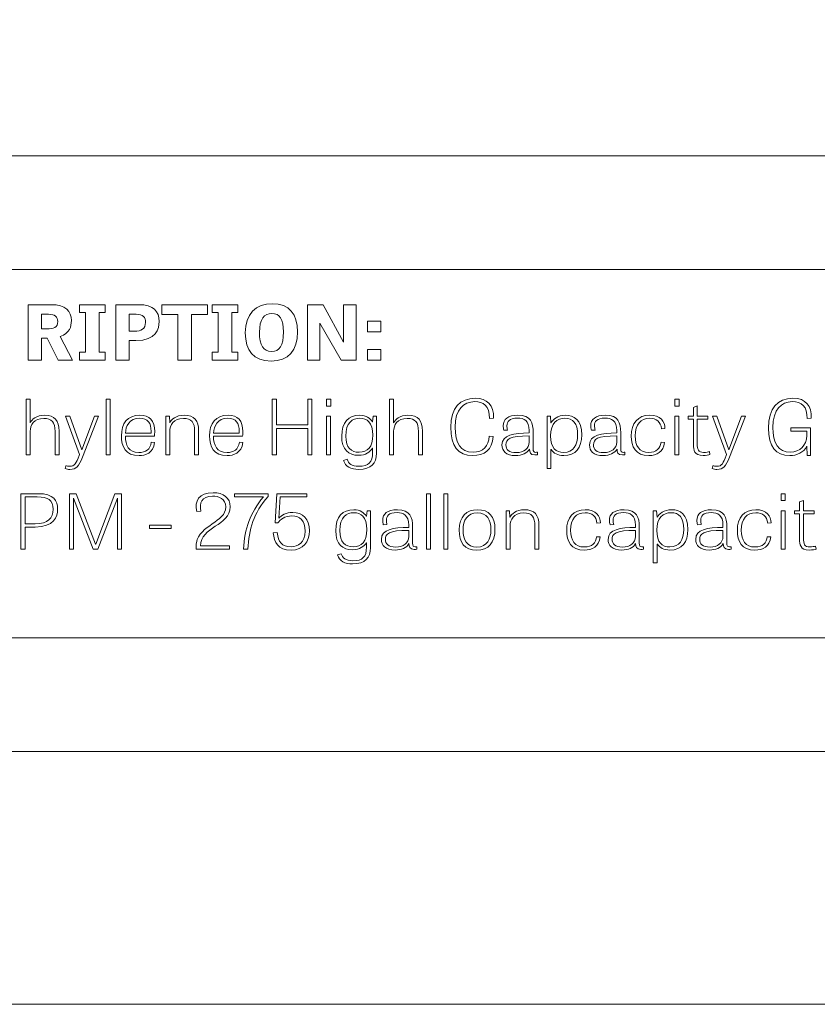
# Model space of a CAD drawing. Units: inches. Extents: x -15.2 to 18.3, y 3.9 to 25.4.
# Drawn here: x 1.5 to 3.8, y 3.9 to 6.8 of the extents above; entities that cross this region are included whole.
import ezdxf

# ---------------------------------------------------------------- set-up
doc = ezdxf.new("R2010")
doc.units = ezdxf.units.IN
doc.header["$MEASUREMENT"] = 0
doc.layers.add('Text', color=7, linetype='Continuous')

msp = doc.modelspace()

# ---------------------------------------------------------------- linework, layer by layer
at = {"layer": 'Text', "color": 250, "lineweight": 9}
for points in [[(18.319, 3.8956), (-15.181, 3.8956), (-15.181, 25.3956), (18.319, 25.3956), (18.319, 3.8956)], [(-14.6824, 4.6392), (17.7621, 4.6392), (17.7621, 6.3903), (-14.6824, 6.3903), (-14.6824, 4.6392)], [(-7.8873, 4.9734), (5.6479, 4.9734), (5.6479, 6.0561), (-7.8873, 6.0561), (-7.8873, 4.9734)], [(-3.1426, 4.9734), (5.6479, 4.9734), (5.6479, 6.0561), (-3.1426, 6.0561), (-3.1426, 4.9734)], [(0.7524, 4.9734), (16.985, 4.9734), (16.985, 6.0561), (0.7524, 6.0561), (0.7524, 4.9734)], [(1.7128, 5.8122), (1.7309, 5.8122), (1.7309, 5.7891), (1.6554, 5.7891), (1.6554, 5.8122), (1.6734, 5.8122), (1.6734, 5.9292), (1.6554, 5.9292), (1.6554, 5.9523), (1.7309, 5.9523), (1.7309, 5.9292), (1.7128, 5.9292), (1.7128, 5.8122)], [(1.9445, 5.9232), (1.8971, 5.9232), (1.8971, 5.9523), (2.0318, 5.9523), (2.0318, 5.9232), (1.9843, 5.9232), (1.9843, 5.7891), (1.9445, 5.7891), (1.9445, 5.9232)], [(2.1029, 5.8122), (2.121, 5.8122), (2.121, 5.7891), (2.0455, 5.7891), (2.0455, 5.8122), (2.0636, 5.8122), (2.0636, 5.9292), (2.0455, 5.9292), (2.0455, 5.9523), (2.121, 5.9523), (2.121, 5.9292), (2.1029, 5.9292), (2.1029, 5.8122)], [(2.4246, 5.7891), (2.3625, 5.8983), (2.3625, 5.7891), (2.3258, 5.7891), (2.3258, 5.9523), (2.3723, 5.9523), (2.4319, 5.8416), (2.4319, 5.9523), (2.4685, 5.9523), (2.4685, 5.7891), (2.4246, 5.7891)], [(2.5023, 5.9038), (2.5412, 5.9038), (2.5412, 5.8727), (2.5023, 5.8727), (2.5023, 5.9038)], [(2.5023, 5.8202), (2.5412, 5.8202), (2.5412, 5.7891), (2.5023, 5.7891), (2.5023, 5.8202)], [(1.7458, 5.5113), (1.734, 5.5113), (1.734, 5.6745), (1.7458, 5.6745), (1.7458, 5.5113)], [(2.3385, 5.5113), (2.3265, 5.5113), (2.3265, 5.5883), (2.2342, 5.5883), (2.2342, 5.5113), (2.2219, 5.5113), (2.2219, 5.6745), (2.2342, 5.6745), (2.2342, 5.5987), (2.3265, 5.5987), (2.3265, 5.6745), (2.3385, 5.6745), (2.3385, 5.5113)], [(2.3821, 5.6745), (2.394, 5.6745), (2.394, 5.6541), (2.3821, 5.6541), (2.3821, 5.6745)], [(3.4063, 5.6745), (3.4182, 5.6745), (3.4182, 5.6541), (3.4063, 5.6541), (3.4063, 5.6745)], [(2.3821, 5.6245), (2.3938, 5.6245), (2.3938, 5.5113), (2.3821, 5.5113), (2.3821, 5.6245)], [(3.4063, 5.6245), (3.418, 5.6245), (3.418, 5.5113), (3.4063, 5.5113), (3.4063, 5.6245)], [(1.6959, 5.2336), (1.6382, 5.3836), (1.6377, 5.3836), (1.6377, 5.2336), (1.626, 5.2336), (1.626, 5.3967), (1.6461, 5.3967), (1.7025, 5.248), (1.703, 5.248), (1.7597, 5.3967), (1.779, 5.3967), (1.779, 5.2336), (1.767, 5.2336), (1.767, 5.3834), (1.7091, 5.2336), (1.6959, 5.2336)], [(2.6876, 5.2336), (2.6759, 5.2336), (2.6759, 5.3967), (2.6876, 5.3967), (2.6876, 5.2336)], [(2.7387, 5.2336), (2.727, 5.2336), (2.727, 5.3967), (2.7387, 5.3967), (2.7387, 5.2336)], [(3.7184, 5.3967), (3.7304, 5.3967), (3.7304, 5.3763), (3.7184, 5.3763), (3.7184, 5.3967)], [(3.7184, 5.3467), (3.7301, 5.3467), (3.7301, 5.2336), (3.7184, 5.2336), (3.7184, 5.3467)], [(1.8609, 5.2945), (1.8609, 5.304), (1.9247, 5.304), (1.9247, 5.2945), (1.8609, 5.2945)]]:
    msp.add_lwpolyline(points, dxfattribs=at)
for points, knots in [([(1.5439, 5.7891), (1.5439, 5.7891), (1.5045, 5.7891), (1.5045, 5.7891), (1.5045, 5.7891), (1.5045, 5.9523), (1.5045, 5.9523), (1.5045, 5.9523), (1.5717, 5.9523), (1.5717, 5.9523), (1.6152, 5.9523), (1.6316, 5.9327), (1.6316, 5.9056), (1.6316, 5.8883), (1.6267, 5.8678), (1.5988, 5.8587), (1.5988, 5.8587), (1.6353, 5.7891), (1.6353, 5.7891), (1.6353, 5.7891), (1.593, 5.7891), (1.593, 5.7891), (1.593, 5.7891), (1.5602, 5.8543), (1.5602, 5.8543), (1.5602, 5.8543), (1.5439, 5.8543), (1.5439, 5.8543), (1.5439, 5.8543), (1.5439, 5.7891), (1.5439, 5.7891)], [0, 0, 0, 0, 1, 1, 1, 2, 2, 2, 3, 3, 3, 4, 4, 4, 5, 5, 5, 6, 6, 6, 7, 7, 7, 8, 8, 8, 9, 9, 9, 10, 10, 10, 10]), ([(1.8018, 5.7891), (1.8018, 5.7891), (1.7624, 5.7891), (1.7624, 5.7891), (1.7624, 5.7891), (1.7624, 5.9523), (1.7624, 5.9523), (1.7624, 5.9523), (1.8296, 5.9523), (1.8296, 5.9523), (1.8736, 5.9523), (1.8895, 5.9323), (1.8895, 5.9032), (1.8895, 5.8803), (1.8809, 5.8469), (1.8215, 5.8469), (1.8215, 5.8469), (1.8018, 5.8469), (1.8018, 5.8469), (1.8018, 5.8469), (1.8018, 5.7891), (1.8018, 5.7891)], [0, 0, 0, 0, 1, 1, 1, 2, 2, 2, 3, 3, 3, 4, 4, 4, 5, 5, 5, 6, 6, 6, 7, 7, 7, 7]), ([(2.143, 5.87), (2.143, 5.9243), (2.1738, 5.9552), (2.2224, 5.9552), (2.2723, 5.9552), (2.2965, 5.9249), (2.2965, 5.8727), (2.2965, 5.8178), (2.2701, 5.7865), (2.2188, 5.7865), (2.1674, 5.7865), (2.143, 5.8169), (2.143, 5.87)], [0, 0, 0, 0, 1, 1, 1, 2, 2, 2, 3, 3, 3, 4, 4, 4, 4]), ([(1.5595, 5.8812), (1.5793, 5.8812), (1.5915, 5.8852), (1.5915, 5.9032), (1.5915, 5.9165), (1.5837, 5.9241), (1.5639, 5.9241), (1.5639, 5.9241), (1.5439, 5.9241), (1.5439, 5.9241), (1.5439, 5.9241), (1.5439, 5.8812), (1.5439, 5.8812), (1.5439, 5.8812), (1.5595, 5.8812), (1.5595, 5.8812)], [0, 0, 0, 0, 1, 1, 1, 2, 2, 2, 3, 3, 3, 4, 4, 4, 5, 5, 5, 5]), ([(1.8164, 5.874), (1.8377, 5.874), (1.8494, 5.8809), (1.8494, 5.9003), (1.8494, 5.9147), (1.843, 5.9241), (1.8218, 5.9241), (1.8218, 5.9241), (1.8018, 5.9241), (1.8018, 5.9241), (1.8018, 5.9241), (1.8018, 5.874), (1.8018, 5.874), (1.8018, 5.874), (1.8164, 5.874), (1.8164, 5.874)], [0, 0, 0, 0, 1, 1, 1, 2, 2, 2, 3, 3, 3, 4, 4, 4, 5, 5, 5, 5]), ([(2.2549, 5.872), (2.2549, 5.9098), (2.2442, 5.9263), (2.2212, 5.9263), (2.199, 5.9263), (2.1845, 5.9101), (2.1845, 5.8711), (2.1845, 5.8325), (2.1955, 5.8147), (2.22, 5.8147), (2.2437, 5.8147), (2.2549, 5.8316), (2.2549, 5.872)], [0, 0, 0, 0, 1, 1, 1, 2, 2, 2, 3, 3, 3, 4, 4, 4, 4]), ([(1.5952, 5.5113), (1.5952, 5.5113), (1.5835, 5.5113), (1.5835, 5.5113), (1.5835, 5.5113), (1.5835, 5.5794), (1.5835, 5.5794), (1.5835, 5.6067), (1.5744, 5.618), (1.5505, 5.618), (1.5209, 5.618), (1.5106, 5.5972), (1.5106, 5.5803), (1.5106, 5.5803), (1.5106, 5.5113), (1.5106, 5.5113), (1.5106, 5.5113), (1.4989, 5.5113), (1.4989, 5.5113), (1.4989, 5.5113), (1.4989, 5.6745), (1.4989, 5.6745), (1.4989, 5.6745), (1.5104, 5.6745), (1.5104, 5.6745), (1.5104, 5.6745), (1.5104, 5.6054), (1.5104, 5.6054), (1.5104, 5.6054), (1.5106, 5.6054), (1.5106, 5.6054), (1.5155, 5.6149), (1.5282, 5.6274), (1.5527, 5.6274), (1.583, 5.6274), (1.5952, 5.6118), (1.5952, 5.5809), (1.5952, 5.5809), (1.5952, 5.5113), (1.5952, 5.5113)], [0, 0, 0, 0, 1, 1, 1, 2, 2, 2, 3, 3, 3, 4, 4, 4, 5, 5, 5, 6, 6, 6, 7, 7, 7, 8, 8, 8, 9, 9, 9, 10, 10, 10, 11, 11, 11, 12, 12, 12, 13, 13, 13, 13]), ([(2.6636, 5.5113), (2.6636, 5.5113), (2.6519, 5.5113), (2.6519, 5.5113), (2.6519, 5.5113), (2.6519, 5.5794), (2.6519, 5.5794), (2.6519, 5.6067), (2.6428, 5.618), (2.6189, 5.618), (2.5893, 5.618), (2.5791, 5.5972), (2.5791, 5.5803), (2.5791, 5.5803), (2.5791, 5.5113), (2.5791, 5.5113), (2.5791, 5.5113), (2.5673, 5.5113), (2.5673, 5.5113), (2.5673, 5.5113), (2.5673, 5.6745), (2.5673, 5.6745), (2.5673, 5.6745), (2.5788, 5.6745), (2.5788, 5.6745), (2.5788, 5.6745), (2.5788, 5.6054), (2.5788, 5.6054), (2.5788, 5.6054), (2.5791, 5.6054), (2.5791, 5.6054), (2.584, 5.6149), (2.5967, 5.6274), (2.6211, 5.6274), (2.6514, 5.6274), (2.6636, 5.6118), (2.6636, 5.5809), (2.6636, 5.5809), (2.6636, 5.5113), (2.6636, 5.5113)], [0, 0, 0, 0, 1, 1, 1, 2, 2, 2, 3, 3, 3, 4, 4, 4, 5, 5, 5, 6, 6, 6, 7, 7, 7, 8, 8, 8, 9, 9, 9, 10, 10, 10, 11, 11, 11, 12, 12, 12, 13, 13, 13, 13]), ([(2.8604, 5.5658), (2.8604, 5.5658), (2.8721, 5.5649), (2.8721, 5.5649), (2.8694, 5.5253), (2.845, 5.5087), (2.812, 5.5087), (2.7678, 5.5087), (2.7468, 5.536), (2.7468, 5.5918), (2.7468, 5.649), (2.7746, 5.6772), (2.8188, 5.6772), (2.8535, 5.6772), (2.8741, 5.6572), (2.8728, 5.6183), (2.8728, 5.6183), (2.8611, 5.6172), (2.8611, 5.6172), (2.8606, 5.6556), (2.8421, 5.6672), (2.8181, 5.6672), (2.7841, 5.6672), (2.76, 5.6443), (2.76, 5.5925), (2.76, 5.5442), (2.7756, 5.5189), (2.8125, 5.5189), (2.8423, 5.5189), (2.8587, 5.5367), (2.8604, 5.5658)], [0, 0, 0, 0, 1, 1, 1, 2, 2, 2, 3, 3, 3, 4, 4, 4, 5, 5, 5, 6, 6, 6, 7, 7, 7, 8, 8, 8, 9, 9, 9, 10, 10, 10, 10]), ([(3.7472, 5.5905), (3.7472, 5.5905), (3.8051, 5.5905), (3.8051, 5.5905), (3.8051, 5.5905), (3.8051, 5.5087), (3.8051, 5.5087), (3.8051, 5.5087), (3.7946, 5.5087), (3.7946, 5.5087), (3.7946, 5.5087), (3.7944, 5.5362), (3.7944, 5.5362), (3.7844, 5.5176), (3.7641, 5.5087), (3.7441, 5.5087), (3.7032, 5.5087), (3.681, 5.5358), (3.681, 5.5889), (3.681, 5.6485), (3.7081, 5.6772), (3.7531, 5.6772), (3.7912, 5.6772), (3.8086, 5.6543), (3.8071, 5.6183), (3.8071, 5.6183), (3.7951, 5.6172), (3.7951, 5.6172), (3.7951, 5.6536), (3.7792, 5.6672), (3.7509, 5.6672), (3.7191, 5.6672), (3.6942, 5.645), (3.6942, 5.5916), (3.6942, 5.5449), (3.7108, 5.5189), (3.7455, 5.5189), (3.7736, 5.5189), (3.7929, 5.5376), (3.7939, 5.5674), (3.7939, 5.5674), (3.7939, 5.5803), (3.7939, 5.5803), (3.7939, 5.5803), (3.7472, 5.5803), (3.7472, 5.5803), (3.7472, 5.5803), (3.7472, 5.5905), (3.7472, 5.5905)], [0, 0, 0, 0, 1, 1, 1, 2, 2, 2, 3, 3, 3, 4, 4, 4, 5, 5, 5, 6, 6, 6, 7, 7, 7, 8, 8, 8, 9, 9, 9, 10, 10, 10, 11, 11, 11, 12, 12, 12, 13, 13, 13, 14, 14, 14, 15, 15, 15, 16, 16, 16, 16]), ([(3.4451, 5.6245), (3.4451, 5.6245), (3.4605, 5.6245), (3.4605, 5.6245), (3.4605, 5.6245), (3.4605, 5.6503), (3.4605, 5.6503), (3.4605, 5.6503), (3.4718, 5.6545), (3.4718, 5.6545), (3.4718, 5.6545), (3.4718, 5.6245), (3.4718, 5.6245), (3.4718, 5.6245), (3.5033, 5.6245), (3.5033, 5.6245), (3.5033, 5.6245), (3.5033, 5.6156), (3.5033, 5.6156), (3.5033, 5.6156), (3.4718, 5.6156), (3.4718, 5.6156), (3.4718, 5.6156), (3.4718, 5.5438), (3.4718, 5.5438), (3.4718, 5.5265), (3.4749, 5.518), (3.4906, 5.518), (3.4972, 5.518), (3.5045, 5.5193), (3.5077, 5.5205), (3.5077, 5.5205), (3.5092, 5.5116), (3.5092, 5.5116), (3.5057, 5.5105), (3.4982, 5.5087), (3.4889, 5.5087), (3.4625, 5.5087), (3.4605, 5.5251), (3.4605, 5.5405), (3.4605, 5.5405), (3.4605, 5.6156), (3.4605, 5.6156), (3.4605, 5.6156), (3.4451, 5.6156), (3.4451, 5.6156), (3.4451, 5.6156), (3.4451, 5.6245), (3.4451, 5.6245)], [0, 0, 0, 0, 1, 1, 1, 2, 2, 2, 3, 3, 3, 4, 4, 4, 5, 5, 5, 6, 6, 6, 7, 7, 7, 8, 8, 8, 9, 9, 9, 10, 10, 10, 11, 11, 11, 12, 12, 12, 13, 13, 13, 14, 14, 14, 15, 15, 15, 16, 16, 16, 16]), ([(1.6639, 5.5038), (1.6534, 5.4773), (1.6465, 5.468), (1.6272, 5.468), (1.6224, 5.468), (1.6172, 5.4689), (1.6136, 5.4704), (1.6136, 5.4704), (1.615, 5.4789), (1.615, 5.4789), (1.6182, 5.478), (1.6221, 5.4773), (1.6267, 5.4773), (1.6417, 5.4773), (1.6461, 5.486), (1.6546, 5.5093), (1.6546, 5.5093), (1.6553, 5.512), (1.6553, 5.512), (1.6553, 5.512), (1.6138, 5.6245), (1.6138, 5.6245), (1.6138, 5.6245), (1.627, 5.6245), (1.627, 5.6245), (1.627, 5.6245), (1.6619, 5.5258), (1.6619, 5.5258), (1.6619, 5.5258), (1.6622, 5.5258), (1.6622, 5.5258), (1.6622, 5.5258), (1.6991, 5.6245), (1.6991, 5.6245), (1.6991, 5.6245), (1.7115, 5.6245), (1.7115, 5.6245), (1.7115, 5.6245), (1.6639, 5.5038), (1.6639, 5.5038)], [0, 0, 0, 0, 1, 1, 1, 2, 2, 2, 3, 3, 3, 4, 4, 4, 5, 5, 5, 6, 6, 6, 7, 7, 7, 8, 8, 8, 9, 9, 9, 10, 10, 10, 11, 11, 11, 12, 12, 12, 13, 13, 13, 13]), ([(1.8763, 5.5467), (1.8734, 5.5162), (1.8484, 5.5087), (1.8308, 5.5087), (1.7903, 5.5087), (1.7786, 5.5345), (1.7786, 5.5671), (1.7786, 5.6027), (1.7964, 5.6274), (1.833, 5.6274), (1.8616, 5.6274), (1.8765, 5.6112), (1.8765, 5.5796), (1.8765, 5.5751), (1.8763, 5.5707), (1.8758, 5.5658), (1.8758, 5.5658), (1.7903, 5.5658), (1.7903, 5.5658), (1.7903, 5.5393), (1.7993, 5.5178), (1.8301, 5.5178), (1.8497, 5.5178), (1.8636, 5.526), (1.8665, 5.5478), (1.8665, 5.5478), (1.8763, 5.5467), (1.8763, 5.5467)], [0, 0, 0, 0, 1, 1, 1, 2, 2, 2, 3, 3, 3, 4, 4, 4, 5, 5, 5, 6, 6, 6, 7, 7, 7, 8, 8, 8, 9, 9, 9, 9]), ([(1.8658, 5.5745), (1.8658, 5.5763), (1.866, 5.5783), (1.866, 5.58), (1.866, 5.6036), (1.8567, 5.6185), (1.8321, 5.6185), (1.8018, 5.6185), (1.791, 5.5952), (1.7905, 5.5745), (1.7905, 5.5745), (1.8658, 5.5745), (1.8658, 5.5745)], [0, 0, 0, 0, 1, 1, 1, 2, 2, 2, 3, 3, 3, 4, 4, 4, 4]), ([(2.0056, 5.5113), (2.0056, 5.5113), (1.9939, 5.5113), (1.9939, 5.5113), (1.9939, 5.5113), (1.9939, 5.5796), (1.9939, 5.5796), (1.9939, 5.606), (1.9853, 5.618), (1.9609, 5.618), (1.9313, 5.618), (1.921, 5.5972), (1.921, 5.5803), (1.921, 5.5803), (1.921, 5.5113), (1.921, 5.5113), (1.921, 5.5113), (1.9093, 5.5113), (1.9093, 5.5113), (1.9093, 5.5113), (1.9093, 5.6245), (1.9093, 5.6245), (1.9093, 5.6245), (1.9196, 5.6245), (1.9196, 5.6245), (1.9196, 5.6245), (1.9206, 5.6052), (1.9206, 5.6052), (1.9206, 5.6052), (1.9208, 5.6052), (1.9208, 5.6052), (1.9259, 5.6149), (1.9384, 5.6274), (1.9631, 5.6274), (1.9931, 5.6274), (2.0056, 5.612), (2.0056, 5.5809), (2.0056, 5.5809), (2.0056, 5.5113), (2.0056, 5.5113)], [0, 0, 0, 0, 1, 1, 1, 2, 2, 2, 3, 3, 3, 4, 4, 4, 5, 5, 5, 6, 6, 6, 7, 7, 7, 8, 8, 8, 9, 9, 9, 10, 10, 10, 11, 11, 11, 12, 12, 12, 13, 13, 13, 13]), ([(2.1354, 5.5467), (2.1325, 5.5162), (2.1075, 5.5087), (2.0899, 5.5087), (2.0494, 5.5087), (2.0377, 5.5345), (2.0377, 5.5671), (2.0377, 5.6027), (2.0555, 5.6274), (2.0921, 5.6274), (2.1207, 5.6274), (2.1356, 5.6112), (2.1356, 5.5796), (2.1356, 5.5751), (2.1354, 5.5707), (2.1349, 5.5658), (2.1349, 5.5658), (2.0494, 5.5658), (2.0494, 5.5658), (2.0494, 5.5393), (2.0584, 5.5178), (2.0892, 5.5178), (2.1088, 5.5178), (2.1227, 5.526), (2.1256, 5.5478), (2.1256, 5.5478), (2.1354, 5.5467), (2.1354, 5.5467)], [0, 0, 0, 0, 1, 1, 1, 2, 2, 2, 3, 3, 3, 4, 4, 4, 5, 5, 5, 6, 6, 6, 7, 7, 7, 8, 8, 8, 9, 9, 9, 9]), ([(2.1249, 5.5745), (2.1249, 5.5763), (2.1251, 5.5783), (2.1251, 5.58), (2.1251, 5.6036), (2.1158, 5.6185), (2.0912, 5.6185), (2.0609, 5.6185), (2.0501, 5.5952), (2.0496, 5.5745), (2.0496, 5.5745), (2.1249, 5.5745), (2.1249, 5.5745)], [0, 0, 0, 0, 1, 1, 1, 2, 2, 2, 3, 3, 3, 4, 4, 4, 4]), ([(2.5282, 5.6245), (2.5282, 5.6245), (2.5282, 5.5156), (2.5282, 5.5156), (2.5282, 5.486), (2.513, 5.468), (2.4762, 5.468), (2.4539, 5.468), (2.4368, 5.476), (2.4317, 5.4947), (2.4317, 5.4947), (2.4422, 5.4978), (2.4422, 5.4978), (2.4466, 5.4853), (2.4549, 5.4773), (2.4766, 5.4773), (2.505, 5.4773), (2.517, 5.4884), (2.517, 5.5176), (2.517, 5.5176), (2.517, 5.5302), (2.517, 5.5302), (2.517, 5.5302), (2.5162, 5.5302), (2.5162, 5.5302), (2.5101, 5.5196), (2.4967, 5.5096), (2.4759, 5.5096), (2.4463, 5.5096), (2.4263, 5.5256), (2.4263, 5.5658), (2.4263, 5.6067), (2.4466, 5.6274), (2.4796, 5.6274), (2.4989, 5.6274), (2.5096, 5.6178), (2.5162, 5.6083), (2.5162, 5.6083), (2.517, 5.6083), (2.517, 5.6083), (2.517, 5.6083), (2.5187, 5.6245), (2.5187, 5.6245), (2.5187, 5.6245), (2.5282, 5.6245), (2.5282, 5.6245)], [0, 0, 0, 0, 1, 1, 1, 2, 2, 2, 3, 3, 3, 4, 4, 4, 5, 5, 5, 6, 6, 6, 7, 7, 7, 8, 8, 8, 9, 9, 9, 10, 10, 10, 11, 11, 11, 12, 12, 12, 13, 13, 13, 14, 14, 14, 15, 15, 15, 15]), ([(2.4798, 5.6183), (2.4586, 5.6183), (2.4383, 5.606), (2.4383, 5.566), (2.4383, 5.5307), (2.4549, 5.5185), (2.4774, 5.5185), (2.5025, 5.5185), (2.5179, 5.5336), (2.5179, 5.5687), (2.5179, 5.6072), (2.5001, 5.6183), (2.4798, 5.6183)], [0, 0, 0, 0, 1, 1, 1, 2, 2, 2, 3, 3, 3, 4, 4, 4, 4]), ([(3.0017, 5.5111), (2.9987, 5.5107), (2.9963, 5.5105), (2.9941, 5.5105), (2.9802, 5.5105), (2.9787, 5.5189), (2.9785, 5.5278), (2.9716, 5.5156), (2.9565, 5.5087), (2.9379, 5.5087), (2.9088, 5.5087), (2.8976, 5.5229), (2.8976, 5.54), (2.8976, 5.57), (2.9328, 5.5747), (2.9777, 5.5754), (2.9777, 5.5754), (2.9777, 5.582), (2.9777, 5.582), (2.9777, 5.6116), (2.9618, 5.6189), (2.9438, 5.6189), (2.9181, 5.6189), (2.9122, 5.608), (2.9122, 5.5965), (2.9122, 5.5923), (2.913, 5.5878), (2.914, 5.5838), (2.914, 5.5838), (2.9032, 5.5831), (2.9032, 5.5831), (2.902, 5.5878), (2.9012, 5.592), (2.9012, 5.596), (2.9012, 5.6152), (2.9149, 5.6274), (2.9445, 5.6274), (2.9829, 5.6274), (2.9892, 5.6043), (2.9892, 5.5765), (2.9892, 5.5765), (2.9892, 5.5287), (2.9892, 5.5287), (2.9892, 5.5209), (2.9912, 5.5182), (2.997, 5.5182), (2.9985, 5.5182), (3, 5.5185), (3.0017, 5.5187), (3.0017, 5.5187), (3.0017, 5.5111), (3.0017, 5.5111)], [0, 0, 0, 0, 1, 1, 1, 2, 2, 2, 3, 3, 3, 4, 4, 4, 5, 5, 5, 6, 6, 6, 7, 7, 7, 8, 8, 8, 9, 9, 9, 10, 10, 10, 11, 11, 11, 12, 12, 12, 13, 13, 13, 14, 14, 14, 15, 15, 15, 16, 16, 16, 17, 17, 17, 17]), ([(3.0301, 5.4707), (3.0301, 5.4707), (3.0301, 5.6245), (3.0301, 5.6245), (3.0301, 5.6245), (3.0401, 5.6245), (3.0401, 5.6245), (3.0401, 5.6245), (3.0413, 5.6052), (3.0413, 5.6052), (3.0413, 5.6052), (3.042, 5.6052), (3.042, 5.6052), (3.0474, 5.6149), (3.0611, 5.6274), (3.0843, 5.6274), (3.1083, 5.6274), (3.1322, 5.6143), (3.1322, 5.5694), (3.1322, 5.5313), (3.1141, 5.5087), (3.0794, 5.5087), (3.0621, 5.5087), (3.0486, 5.516), (3.0423, 5.5265), (3.0423, 5.5265), (3.0416, 5.5265), (3.0416, 5.5265), (3.0416, 5.5265), (3.0416, 5.4707), (3.0416, 5.4707), (3.0416, 5.4707), (3.0301, 5.4707), (3.0301, 5.4707)], [0, 0, 0, 0, 1, 1, 1, 2, 2, 2, 3, 3, 3, 4, 4, 4, 5, 5, 5, 6, 6, 6, 7, 7, 7, 8, 8, 8, 9, 9, 9, 10, 10, 10, 11, 11, 11, 11]), ([(3.0792, 5.5178), (3.1075, 5.5178), (3.1198, 5.5396), (3.1198, 5.5694), (3.1198, 5.6043), (3.1063, 5.6185), (3.0826, 5.6185), (3.0594, 5.6185), (3.0406, 5.6043), (3.0406, 5.5669), (3.0406, 5.5305), (3.0562, 5.5178), (3.0792, 5.5178)], [0, 0, 0, 0, 1, 1, 1, 2, 2, 2, 3, 3, 3, 4, 4, 4, 4]), ([(3.2591, 5.5111), (3.2561, 5.5107), (3.2537, 5.5105), (3.2515, 5.5105), (3.2376, 5.5105), (3.2361, 5.5189), (3.2359, 5.5278), (3.229, 5.5156), (3.2139, 5.5087), (3.1953, 5.5087), (3.1662, 5.5087), (3.155, 5.5229), (3.155, 5.54), (3.155, 5.57), (3.1902, 5.5747), (3.2351, 5.5754), (3.2351, 5.5754), (3.2351, 5.582), (3.2351, 5.582), (3.2351, 5.6116), (3.2193, 5.6189), (3.2012, 5.6189), (3.1755, 5.6189), (3.1697, 5.608), (3.1697, 5.5965), (3.1697, 5.5923), (3.1704, 5.5878), (3.1714, 5.5838), (3.1714, 5.5838), (3.1606, 5.5831), (3.1606, 5.5831), (3.1594, 5.5878), (3.1587, 5.592), (3.1587, 5.596), (3.1587, 5.6152), (3.1723, 5.6274), (3.2019, 5.6274), (3.2403, 5.6274), (3.2466, 5.6043), (3.2466, 5.5765), (3.2466, 5.5765), (3.2466, 5.5287), (3.2466, 5.5287), (3.2466, 5.5209), (3.2486, 5.5182), (3.2544, 5.5182), (3.2559, 5.5182), (3.2574, 5.5185), (3.2591, 5.5187), (3.2591, 5.5187), (3.2591, 5.5111), (3.2591, 5.5111)], [0, 0, 0, 0, 1, 1, 1, 2, 2, 2, 3, 3, 3, 4, 4, 4, 5, 5, 5, 6, 6, 6, 7, 7, 7, 8, 8, 8, 9, 9, 9, 10, 10, 10, 11, 11, 11, 12, 12, 12, 13, 13, 13, 14, 14, 14, 15, 15, 15, 16, 16, 16, 17, 17, 17, 17]), ([(3.3666, 5.5874), (3.3647, 5.6083), (3.352, 5.6183), (3.3314, 5.6183), (3.3053, 5.6183), (3.2892, 5.6005), (3.2892, 5.5667), (3.2892, 5.5373), (3.3009, 5.5178), (3.3293, 5.5178), (3.3525, 5.5178), (3.3627, 5.5298), (3.3654, 5.548), (3.3654, 5.548), (3.3757, 5.5474), (3.3757, 5.5474), (3.3723, 5.5191), (3.3532, 5.5087), (3.329, 5.5087), (3.2909, 5.5087), (3.2775, 5.5345), (3.2775, 5.566), (3.2775, 5.604), (3.2972, 5.6274), (3.3322, 5.6274), (3.3637, 5.6274), (3.3764, 5.6087), (3.3769, 5.5883), (3.3769, 5.5883), (3.3666, 5.5874), (3.3666, 5.5874)], [0, 0, 0, 0, 1, 1, 1, 2, 2, 2, 3, 3, 3, 4, 4, 4, 5, 5, 5, 6, 6, 6, 7, 7, 7, 8, 8, 8, 9, 9, 9, 10, 10, 10, 10]), ([(3.5664, 5.5038), (3.5559, 5.4773), (3.549, 5.468), (3.5297, 5.468), (3.5248, 5.468), (3.5197, 5.4689), (3.516, 5.4704), (3.516, 5.4704), (3.5175, 5.4789), (3.5175, 5.4789), (3.5207, 5.478), (3.5246, 5.4773), (3.5292, 5.4773), (3.5441, 5.4773), (3.5485, 5.486), (3.5571, 5.5093), (3.5571, 5.5093), (3.5578, 5.512), (3.5578, 5.512), (3.5578, 5.512), (3.5163, 5.6245), (3.5163, 5.6245), (3.5163, 5.6245), (3.5295, 5.6245), (3.5295, 5.6245), (3.5295, 5.6245), (3.5644, 5.5258), (3.5644, 5.5258), (3.5644, 5.5258), (3.5647, 5.5258), (3.5647, 5.5258), (3.5647, 5.5258), (3.6016, 5.6245), (3.6016, 5.6245), (3.6016, 5.6245), (3.614, 5.6245), (3.614, 5.6245), (3.614, 5.6245), (3.5664, 5.5038), (3.5664, 5.5038)], [0, 0, 0, 0, 1, 1, 1, 2, 2, 2, 3, 3, 3, 4, 4, 4, 5, 5, 5, 6, 6, 6, 7, 7, 7, 8, 8, 8, 9, 9, 9, 10, 10, 10, 11, 11, 11, 12, 12, 12, 13, 13, 13, 13]), ([(2.9777, 5.5667), (2.9191, 5.5667), (2.9093, 5.5565), (2.9093, 5.5402), (2.9093, 5.5267), (2.9171, 5.5173), (2.9401, 5.5173), (2.9616, 5.5173), (2.9777, 5.5296), (2.9777, 5.5485), (2.9777, 5.5485), (2.9777, 5.5667), (2.9777, 5.5667)], [0, 0, 0, 0, 1, 1, 1, 2, 2, 2, 3, 3, 3, 4, 4, 4, 4]), ([(3.2351, 5.5667), (3.1765, 5.5667), (3.1667, 5.5565), (3.1667, 5.5402), (3.1667, 5.5267), (3.1745, 5.5173), (3.1975, 5.5173), (3.219, 5.5173), (3.2351, 5.5296), (3.2351, 5.5485), (3.2351, 5.5485), (3.2351, 5.5667), (3.2351, 5.5667)], [0, 0, 0, 0, 1, 1, 1, 2, 2, 2, 3, 3, 3, 4, 4, 4, 4]), ([(1.4952, 5.2336), (1.4952, 5.2336), (1.483, 5.2336), (1.483, 5.2336), (1.483, 5.2336), (1.483, 5.3967), (1.483, 5.3967), (1.483, 5.3967), (1.5341, 5.3967), (1.5341, 5.3967), (1.5808, 5.3967), (1.5908, 5.3756), (1.5908, 5.3516), (1.5908, 5.3283), (1.5805, 5.2987), (1.5253, 5.2987), (1.5253, 5.2987), (1.4952, 5.2987), (1.4952, 5.2987), (1.4952, 5.2987), (1.4952, 5.2336), (1.4952, 5.2336)], [0, 0, 0, 0, 1, 1, 1, 2, 2, 2, 3, 3, 3, 4, 4, 4, 5, 5, 5, 6, 6, 6, 7, 7, 7, 7]), ([(1.5248, 5.3085), (1.5629, 5.3085), (1.5778, 5.324), (1.5778, 5.3512), (1.5778, 5.3776), (1.5629, 5.3872), (1.5312, 5.3872), (1.5312, 5.3872), (1.4952, 5.3872), (1.4952, 5.3872), (1.4952, 5.3872), (1.4952, 5.3085), (1.4952, 5.3085), (1.4952, 5.3085), (1.5248, 5.3085), (1.5248, 5.3085)], [0, 0, 0, 0, 1, 1, 1, 2, 2, 2, 3, 3, 3, 4, 4, 4, 5, 5, 5, 5]), ([(2.096, 5.2436), (2.096, 5.2436), (2.096, 5.2336), (2.096, 5.2336), (2.096, 5.2336), (1.9988, 5.2336), (1.9988, 5.2336), (1.9985, 5.2367), (1.9983, 5.2391), (1.9983, 5.2416), (1.9983, 5.2456), (1.9988, 5.2489), (1.9993, 5.2522), (2.0085, 5.3049), (2.0855, 5.3127), (2.0855, 5.3576), (2.0855, 5.3825), (2.0657, 5.3894), (2.0464, 5.3894), (2.0134, 5.3894), (2.0071, 5.3687), (2.0122, 5.3449), (2.0122, 5.3449), (2, 5.344), (2, 5.344), (1.9924, 5.3745), (2.0068, 5.3996), (2.0481, 5.3996), (2.0794, 5.3996), (2.0985, 5.3841), (2.0985, 5.3583), (2.0985, 5.3029), (2.0107, 5.2987), (2.0112, 5.2436), (2.0112, 5.2436), (2.096, 5.2436), (2.096, 5.2436)], [0, 0, 0, 0, 1, 1, 1, 2, 2, 2, 3, 3, 3, 4, 4, 4, 5, 5, 5, 6, 6, 6, 7, 7, 7, 8, 8, 8, 9, 9, 9, 10, 10, 10, 11, 11, 11, 12, 12, 12, 12]), ([(2.1378, 5.2336), (2.1405, 5.2936), (2.1567, 5.34), (2.1962, 5.387), (2.1962, 5.387), (2.1115, 5.387), (2.1115, 5.387), (2.1115, 5.387), (2.1115, 5.3967), (2.1115, 5.3967), (2.1115, 5.3967), (2.2104, 5.3967), (2.2104, 5.3967), (2.2104, 5.3967), (2.2104, 5.3883), (2.2104, 5.3883), (2.1669, 5.3407), (2.153, 5.2905), (2.1508, 5.2336), (2.1508, 5.2336), (2.1378, 5.2336), (2.1378, 5.2336)], [0, 0, 0, 0, 1, 1, 1, 2, 2, 2, 3, 3, 3, 4, 4, 4, 5, 5, 5, 6, 6, 6, 7, 7, 7, 7]), ([(2.2381, 5.3105), (2.2381, 5.3105), (2.2305, 5.3114), (2.2305, 5.3114), (2.2305, 5.3114), (2.2356, 5.3967), (2.2356, 5.3967), (2.2356, 5.3967), (2.3243, 5.3967), (2.3243, 5.3967), (2.3243, 5.3967), (2.3243, 5.387), (2.3243, 5.387), (2.3243, 5.387), (2.2459, 5.387), (2.2459, 5.387), (2.2459, 5.387), (2.2413, 5.3243), (2.2413, 5.3243), (2.2486, 5.3329), (2.2627, 5.3416), (2.2823, 5.3416), (2.3119, 5.3416), (2.3317, 5.3225), (2.3317, 5.2876), (2.3317, 5.2554), (2.3124, 5.2309), (2.2779, 5.2309), (2.2383, 5.2309), (2.2281, 5.2542), (2.2249, 5.2816), (2.2249, 5.2816), (2.2366, 5.2822), (2.2366, 5.2822), (2.24, 5.2554), (2.2503, 5.2407), (2.2779, 5.2407), (2.2977, 5.2407), (2.319, 5.2525), (2.319, 5.2865), (2.319, 5.3176), (2.3033, 5.3314), (2.2801, 5.3314), (2.2593, 5.3314), (2.2454, 5.3207), (2.2381, 5.3105)], [0, 0, 0, 0, 1, 1, 1, 2, 2, 2, 3, 3, 3, 4, 4, 4, 5, 5, 5, 6, 6, 6, 7, 7, 7, 8, 8, 8, 9, 9, 9, 10, 10, 10, 11, 11, 11, 12, 12, 12, 13, 13, 13, 14, 14, 14, 15, 15, 15, 15]), ([(3.7573, 5.3467), (3.7573, 5.3467), (3.7727, 5.3467), (3.7727, 5.3467), (3.7727, 5.3467), (3.7727, 5.3725), (3.7727, 5.3725), (3.7727, 5.3725), (3.7839, 5.3767), (3.7839, 5.3767), (3.7839, 5.3767), (3.7839, 5.3467), (3.7839, 5.3467), (3.7839, 5.3467), (3.8154, 5.3467), (3.8154, 5.3467), (3.8154, 5.3467), (3.8154, 5.3378), (3.8154, 5.3378), (3.8154, 5.3378), (3.7839, 5.3378), (3.7839, 5.3378), (3.7839, 5.3378), (3.7839, 5.266), (3.7839, 5.266), (3.7839, 5.2487), (3.7871, 5.2402), (3.8027, 5.2402), (3.8093, 5.2402), (3.8167, 5.2416), (3.8198, 5.2427), (3.8198, 5.2427), (3.8213, 5.2338), (3.8213, 5.2338), (3.8179, 5.2327), (3.8103, 5.2309), (3.801, 5.2309), (3.7746, 5.2309), (3.7727, 5.2473), (3.7727, 5.2627), (3.7727, 5.2627), (3.7727, 5.3378), (3.7727, 5.3378), (3.7727, 5.3378), (3.7573, 5.3378), (3.7573, 5.3378), (3.7573, 5.3378), (3.7573, 5.3467), (3.7573, 5.3467)], [0, 0, 0, 0, 1, 1, 1, 2, 2, 2, 3, 3, 3, 4, 4, 4, 5, 5, 5, 6, 6, 6, 7, 7, 7, 8, 8, 8, 9, 9, 9, 10, 10, 10, 11, 11, 11, 12, 12, 12, 13, 13, 13, 14, 14, 14, 15, 15, 15, 16, 16, 16, 16]), ([(2.5106, 5.3467), (2.5106, 5.3467), (2.5106, 5.2378), (2.5106, 5.2378), (2.5106, 5.2082), (2.4954, 5.1902), (2.4585, 5.1902), (2.4363, 5.1902), (2.4192, 5.1982), (2.4141, 5.2169), (2.4141, 5.2169), (2.4246, 5.22), (2.4246, 5.22), (2.429, 5.2076), (2.4373, 5.1995), (2.459, 5.1995), (2.4874, 5.1995), (2.4993, 5.2107), (2.4993, 5.2398), (2.4993, 5.2398), (2.4993, 5.2525), (2.4993, 5.2525), (2.4993, 5.2525), (2.4986, 5.2525), (2.4986, 5.2525), (2.4925, 5.2418), (2.4791, 5.2318), (2.4583, 5.2318), (2.4287, 5.2318), (2.4087, 5.2478), (2.4087, 5.288), (2.4087, 5.3289), (2.429, 5.3496), (2.462, 5.3496), (2.4813, 5.3496), (2.492, 5.34), (2.4986, 5.3305), (2.4986, 5.3305), (2.4993, 5.3305), (2.4993, 5.3305), (2.4993, 5.3305), (2.5011, 5.3467), (2.5011, 5.3467), (2.5011, 5.3467), (2.5106, 5.3467), (2.5106, 5.3467)], [0, 0, 0, 0, 1, 1, 1, 2, 2, 2, 3, 3, 3, 4, 4, 4, 5, 5, 5, 6, 6, 6, 7, 7, 7, 8, 8, 8, 9, 9, 9, 10, 10, 10, 11, 11, 11, 12, 12, 12, 13, 13, 13, 14, 14, 14, 15, 15, 15, 15]), ([(2.4622, 5.3405), (2.4409, 5.3405), (2.4207, 5.3283), (2.4207, 5.2882), (2.4207, 5.2529), (2.4373, 5.2407), (2.4598, 5.2407), (2.4849, 5.2407), (2.5003, 5.2558), (2.5003, 5.2909), (2.5003, 5.3294), (2.4825, 5.3405), (2.4622, 5.3405)], [0, 0, 0, 0, 1, 1, 1, 2, 2, 2, 3, 3, 3, 4, 4, 4, 4]), ([(2.6472, 5.2333), (2.6443, 5.2329), (2.6418, 5.2327), (2.6396, 5.2327), (2.6257, 5.2327), (2.6243, 5.2411), (2.624, 5.25), (2.6172, 5.2378), (2.602, 5.2309), (2.5834, 5.2309), (2.5544, 5.2309), (2.5431, 5.2451), (2.5431, 5.2622), (2.5431, 5.2922), (2.5783, 5.2969), (2.6233, 5.2976), (2.6233, 5.2976), (2.6233, 5.3043), (2.6233, 5.3043), (2.6233, 5.3338), (2.6074, 5.3412), (2.5893, 5.3412), (2.5637, 5.3412), (2.5578, 5.3303), (2.5578, 5.3187), (2.5578, 5.3145), (2.5585, 5.31), (2.5595, 5.306), (2.5595, 5.306), (2.5487, 5.3054), (2.5487, 5.3054), (2.5475, 5.31), (2.5468, 5.3143), (2.5468, 5.3183), (2.5468, 5.3374), (2.5605, 5.3496), (2.59, 5.3496), (2.6284, 5.3496), (2.6348, 5.3265), (2.6348, 5.2987), (2.6348, 5.2987), (2.6348, 5.2509), (2.6348, 5.2509), (2.6348, 5.2431), (2.6367, 5.2405), (2.6426, 5.2405), (2.644, 5.2405), (2.6455, 5.2407), (2.6472, 5.2409), (2.6472, 5.2409), (2.6472, 5.2333), (2.6472, 5.2333)], [0, 0, 0, 0, 1, 1, 1, 2, 2, 2, 3, 3, 3, 4, 4, 4, 5, 5, 5, 6, 6, 6, 7, 7, 7, 8, 8, 8, 9, 9, 9, 10, 10, 10, 11, 11, 11, 12, 12, 12, 13, 13, 13, 14, 14, 14, 15, 15, 15, 16, 16, 16, 17, 17, 17, 17]), ([(2.7715, 5.2902), (2.7715, 5.3292), (2.7942, 5.3496), (2.8257, 5.3496), (2.8589, 5.3496), (2.877, 5.3296), (2.877, 5.2925), (2.877, 5.2522), (2.858, 5.2309), (2.8237, 5.2309), (2.7869, 5.2309), (2.7715, 5.2527), (2.7715, 5.2902)], [0, 0, 0, 0, 1, 1, 1, 2, 2, 2, 3, 3, 3, 4, 4, 4, 4]), ([(2.865, 5.2911), (2.865, 5.3194), (2.8543, 5.3405), (2.8252, 5.3405), (2.7961, 5.3405), (2.7832, 5.318), (2.7832, 5.2902), (2.7832, 5.2605), (2.7939, 5.2398), (2.824, 5.2398), (2.8538, 5.2398), (2.865, 5.2636), (2.865, 5.2911)], [0, 0, 0, 0, 1, 1, 1, 2, 2, 2, 3, 3, 3, 4, 4, 4, 4]), ([(3.0061, 5.2336), (3.0061, 5.2336), (2.9944, 5.2336), (2.9944, 5.2336), (2.9944, 5.2336), (2.9944, 5.3018), (2.9944, 5.3018), (2.9944, 5.3283), (2.9858, 5.3403), (2.9614, 5.3403), (2.9318, 5.3403), (2.9215, 5.3194), (2.9215, 5.3025), (2.9215, 5.3025), (2.9215, 5.2336), (2.9215, 5.2336), (2.9215, 5.2336), (2.9098, 5.2336), (2.9098, 5.2336), (2.9098, 5.2336), (2.9098, 5.3467), (2.9098, 5.3467), (2.9098, 5.3467), (2.9201, 5.3467), (2.9201, 5.3467), (2.9201, 5.3467), (2.921, 5.3274), (2.921, 5.3274), (2.921, 5.3274), (2.9213, 5.3274), (2.9213, 5.3274), (2.9264, 5.3372), (2.9389, 5.3496), (2.9636, 5.3496), (2.9936, 5.3496), (3.0061, 5.3343), (3.0061, 5.3031), (3.0061, 5.3031), (3.0061, 5.2336), (3.0061, 5.2336)], [0, 0, 0, 0, 1, 1, 1, 2, 2, 2, 3, 3, 3, 4, 4, 4, 5, 5, 5, 6, 6, 6, 7, 7, 7, 8, 8, 8, 9, 9, 9, 10, 10, 10, 11, 11, 11, 12, 12, 12, 13, 13, 13, 13]), ([(3.1769, 5.3096), (3.175, 5.3305), (3.1623, 5.3405), (3.1418, 5.3405), (3.1156, 5.3405), (3.0995, 5.3227), (3.0995, 5.2889), (3.0995, 5.2596), (3.1112, 5.24), (3.1396, 5.24), (3.1628, 5.24), (3.173, 5.252), (3.1757, 5.2702), (3.1757, 5.2702), (3.186, 5.2696), (3.186, 5.2696), (3.1826, 5.2413), (3.1635, 5.2309), (3.1393, 5.2309), (3.1012, 5.2309), (3.0878, 5.2567), (3.0878, 5.2882), (3.0878, 5.3263), (3.1075, 5.3496), (3.1425, 5.3496), (3.174, 5.3496), (3.1867, 5.3309), (3.1872, 5.3105), (3.1872, 5.3105), (3.1769, 5.3096), (3.1769, 5.3096)], [0, 0, 0, 0, 1, 1, 1, 2, 2, 2, 3, 3, 3, 4, 4, 4, 5, 5, 5, 6, 6, 6, 7, 7, 7, 8, 8, 8, 9, 9, 9, 10, 10, 10, 10]), ([(3.3138, 5.2333), (3.3109, 5.2329), (3.3084, 5.2327), (3.3062, 5.2327), (3.2923, 5.2327), (3.2909, 5.2411), (3.2906, 5.25), (3.2838, 5.2378), (3.2686, 5.2309), (3.25, 5.2309), (3.221, 5.2309), (3.2097, 5.2451), (3.2097, 5.2622), (3.2097, 5.2922), (3.2449, 5.2969), (3.2899, 5.2976), (3.2899, 5.2976), (3.2899, 5.3043), (3.2899, 5.3043), (3.2899, 5.3338), (3.274, 5.3412), (3.2559, 5.3412), (3.2303, 5.3412), (3.2244, 5.3303), (3.2244, 5.3187), (3.2244, 5.3145), (3.2251, 5.31), (3.2261, 5.306), (3.2261, 5.306), (3.2153, 5.3054), (3.2153, 5.3054), (3.2141, 5.31), (3.2134, 5.3143), (3.2134, 5.3183), (3.2134, 5.3374), (3.2271, 5.3496), (3.2566, 5.3496), (3.295, 5.3496), (3.3014, 5.3265), (3.3014, 5.2987), (3.3014, 5.2987), (3.3014, 5.2509), (3.3014, 5.2509), (3.3014, 5.2431), (3.3033, 5.2405), (3.3092, 5.2405), (3.3106, 5.2405), (3.3121, 5.2407), (3.3138, 5.2409), (3.3138, 5.2409), (3.3138, 5.2333), (3.3138, 5.2333)], [0, 0, 0, 0, 1, 1, 1, 2, 2, 2, 3, 3, 3, 4, 4, 4, 5, 5, 5, 6, 6, 6, 7, 7, 7, 8, 8, 8, 9, 9, 9, 10, 10, 10, 11, 11, 11, 12, 12, 12, 13, 13, 13, 14, 14, 14, 15, 15, 15, 16, 16, 16, 17, 17, 17, 17]), ([(3.3422, 5.1929), (3.3422, 5.1929), (3.3422, 5.3467), (3.3422, 5.3467), (3.3422, 5.3467), (3.3522, 5.3467), (3.3522, 5.3467), (3.3522, 5.3467), (3.3535, 5.3274), (3.3535, 5.3274), (3.3535, 5.3274), (3.3542, 5.3274), (3.3542, 5.3274), (3.3596, 5.3372), (3.3733, 5.3496), (3.3965, 5.3496), (3.4204, 5.3496), (3.4444, 5.3365), (3.4444, 5.2916), (3.4444, 5.2536), (3.4263, 5.2309), (3.3916, 5.2309), (3.3742, 5.2309), (3.3608, 5.2382), (3.3544, 5.2487), (3.3544, 5.2487), (3.3537, 5.2487), (3.3537, 5.2487), (3.3537, 5.2487), (3.3537, 5.1929), (3.3537, 5.1929), (3.3537, 5.1929), (3.3422, 5.1929), (3.3422, 5.1929)], [0, 0, 0, 0, 1, 1, 1, 2, 2, 2, 3, 3, 3, 4, 4, 4, 5, 5, 5, 6, 6, 6, 7, 7, 7, 8, 8, 8, 9, 9, 9, 10, 10, 10, 11, 11, 11, 11]), ([(3.3913, 5.24), (3.4197, 5.24), (3.4319, 5.2618), (3.4319, 5.2916), (3.4319, 5.3265), (3.4185, 5.3407), (3.3948, 5.3407), (3.3715, 5.3407), (3.3527, 5.3265), (3.3527, 5.2891), (3.3527, 5.2527), (3.3684, 5.24), (3.3913, 5.24)], [0, 0, 0, 0, 1, 1, 1, 2, 2, 2, 3, 3, 3, 4, 4, 4, 4]), ([(3.5712, 5.2333), (3.5683, 5.2329), (3.5659, 5.2327), (3.5637, 5.2327), (3.5497, 5.2327), (3.5483, 5.2411), (3.548, 5.25), (3.5412, 5.2378), (3.526, 5.2309), (3.5074, 5.2309), (3.4784, 5.2309), (3.4671, 5.2451), (3.4671, 5.2622), (3.4671, 5.2922), (3.5023, 5.2969), (3.5473, 5.2976), (3.5473, 5.2976), (3.5473, 5.3043), (3.5473, 5.3043), (3.5473, 5.3338), (3.5314, 5.3412), (3.5133, 5.3412), (3.4877, 5.3412), (3.4818, 5.3303), (3.4818, 5.3187), (3.4818, 5.3145), (3.4825, 5.31), (3.4835, 5.306), (3.4835, 5.306), (3.4728, 5.3054), (3.4728, 5.3054), (3.4715, 5.31), (3.4708, 5.3143), (3.4708, 5.3183), (3.4708, 5.3374), (3.4845, 5.3496), (3.5141, 5.3496), (3.5524, 5.3496), (3.5588, 5.3265), (3.5588, 5.2987), (3.5588, 5.2987), (3.5588, 5.2509), (3.5588, 5.2509), (3.5588, 5.2431), (3.5607, 5.2405), (3.5666, 5.2405), (3.568, 5.2405), (3.5695, 5.2407), (3.5712, 5.2409), (3.5712, 5.2409), (3.5712, 5.2333), (3.5712, 5.2333)], [0, 0, 0, 0, 1, 1, 1, 2, 2, 2, 3, 3, 3, 4, 4, 4, 5, 5, 5, 6, 6, 6, 7, 7, 7, 8, 8, 8, 9, 9, 9, 10, 10, 10, 11, 11, 11, 12, 12, 12, 13, 13, 13, 14, 14, 14, 15, 15, 15, 16, 16, 16, 17, 17, 17, 17]), ([(3.6788, 5.3096), (3.6768, 5.3305), (3.6641, 5.3405), (3.6436, 5.3405), (3.6175, 5.3405), (3.6013, 5.3227), (3.6013, 5.2889), (3.6013, 5.2596), (3.6131, 5.24), (3.6414, 5.24), (3.6646, 5.24), (3.6749, 5.252), (3.6776, 5.2702), (3.6776, 5.2702), (3.6878, 5.2696), (3.6878, 5.2696), (3.6844, 5.2413), (3.6654, 5.2309), (3.6412, 5.2309), (3.603, 5.2309), (3.5896, 5.2567), (3.5896, 5.2882), (3.5896, 5.3263), (3.6094, 5.3496), (3.6443, 5.3496), (3.6758, 5.3496), (3.6886, 5.3309), (3.689, 5.3105), (3.689, 5.3105), (3.6788, 5.3096), (3.6788, 5.3096)], [0, 0, 0, 0, 1, 1, 1, 2, 2, 2, 3, 3, 3, 4, 4, 4, 5, 5, 5, 6, 6, 6, 7, 7, 7, 8, 8, 8, 9, 9, 9, 10, 10, 10, 10]), ([(2.6233, 5.2889), (2.5646, 5.2889), (2.5549, 5.2787), (2.5549, 5.2625), (2.5549, 5.2489), (2.5627, 5.2396), (2.5857, 5.2396), (2.6072, 5.2396), (2.6233, 5.2518), (2.6233, 5.2707), (2.6233, 5.2707), (2.6233, 5.2889), (2.6233, 5.2889)], [0, 0, 0, 0, 1, 1, 1, 2, 2, 2, 3, 3, 3, 4, 4, 4, 4]), ([(3.2899, 5.2889), (3.2312, 5.2889), (3.2215, 5.2787), (3.2215, 5.2625), (3.2215, 5.2489), (3.2293, 5.2396), (3.2523, 5.2396), (3.2737, 5.2396), (3.2899, 5.2518), (3.2899, 5.2707), (3.2899, 5.2707), (3.2899, 5.2889), (3.2899, 5.2889)], [0, 0, 0, 0, 1, 1, 1, 2, 2, 2, 3, 3, 3, 4, 4, 4, 4]), ([(3.5473, 5.2889), (3.4886, 5.2889), (3.4789, 5.2787), (3.4789, 5.2625), (3.4789, 5.2489), (3.4867, 5.2396), (3.5097, 5.2396), (3.5312, 5.2396), (3.5473, 5.2518), (3.5473, 5.2707), (3.5473, 5.2707), (3.5473, 5.2889), (3.5473, 5.2889)], [0, 0, 0, 0, 1, 1, 1, 2, 2, 2, 3, 3, 3, 4, 4, 4, 4])]:
    msp.add_open_spline(points, degree=3, knots=knots, dxfattribs=at)

doc.saveas('drawing.dxf')
